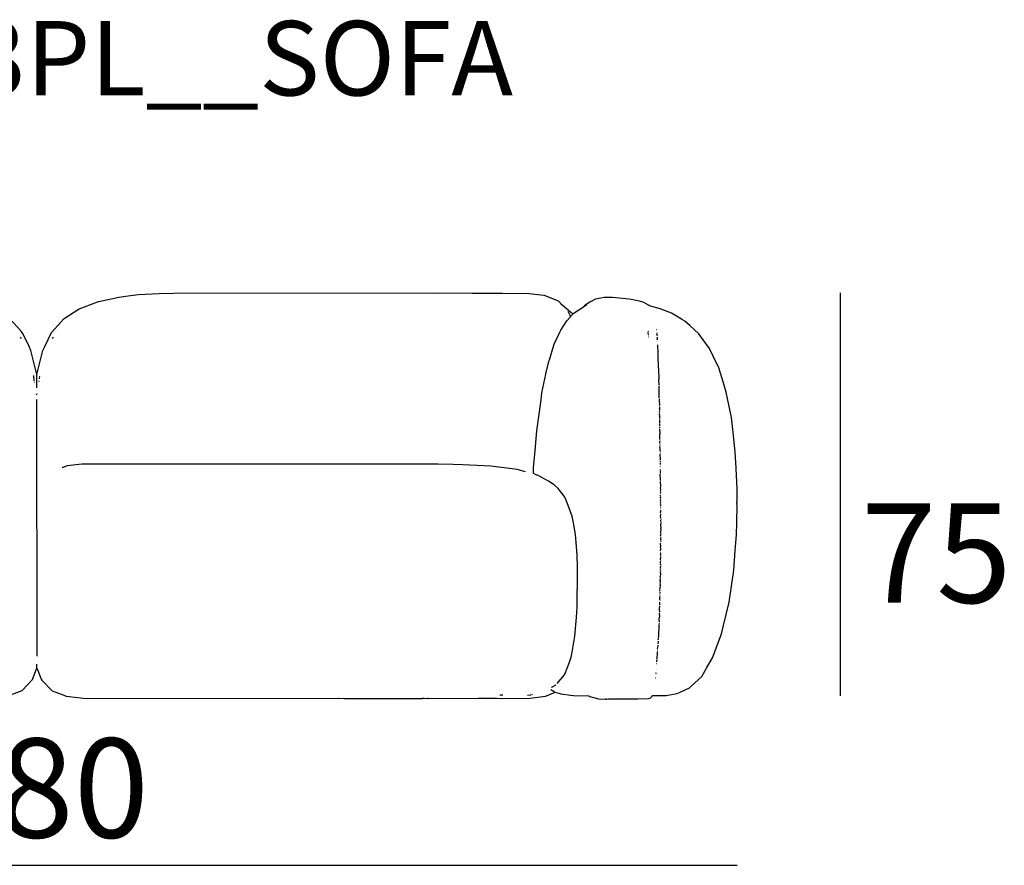
# Model space of a CAD drawing. Extents: x 35 to 115, y 19.7 to 59.7.
# Drawn here: x 54.7 to 74.5, y 39.4 to 56.4 of the extents above; entities that cross this region are included whole.
import ezdxf

# ---------------------------------------------------------------- set-up
doc = ezdxf.new("R2010")
doc.units = 0
doc.header["$MEASUREMENT"] = 0
for name, color, linetype in [('COTAS_LINEA', 7, 'CONTINUOUS'), ('COTAS_N_U_00DAMERO', 7, 'CONTINUOUS'), ('DIBUJOS', 7, 'CONTINUOUS'), ('REFERENCIAS', 7, 'CONTINUOUS')]:
    doc.layers.add(name, color=color, linetype=linetype)

# ---------------------------------------------------------------- blocks, each defined once
blk = doc.blocks.new('BLOCK_2')
at = {"layer": 'DIBUJOS', "color": 7}
for points in [[(55.039, 49.243), (54.92, 49.722), (54.882, 49.807), (54.762, 50.055), (54.722, 50.113), (54.488, 50.369)], [(55.039, 49.243), (55.162, 49.727), (55.197, 49.805), (55.336, 50.089), (55.589, 50.369), (55.892, 50.561), (55.995, 50.603), (56.278, 50.709), (56.285, 50.711), (56.69, 50.801), (56.926, 50.831), (57.083, 50.849), (57.495, 50.874), (57.785, 50.88), (63.109, 50.883), (63.793, 50.88), (64.41, 50.88), (64.942, 50.874), (65.238, 50.838), (65.245, 50.836), (65.529, 50.725), (65.583, 50.671), (65.583, 50.665), (65.637, 50.615), (65.651, 50.606), (65.73, 50.545), (65.819, 50.465)], [(65.462, 42.849), (65.541, 42.829), (65.578, 42.816), (65.777, 42.792), (65.832, 42.786), (66.146, 42.774), (66.165, 42.766), (66.34, 42.719), (66.382, 42.71), (66.473, 42.716), (66.479, 42.71), (66.497, 42.71), (66.503, 42.716), (66.539, 42.71), (66.545, 42.716), (66.557, 42.713), (66.824, 42.713), (66.83, 42.716), (67.126, 42.713), (67.345, 42.721), (67.375, 42.733), (67.417, 42.771), (67.417, 42.777), (67.423, 42.783), (67.701, 42.786), (67.918, 42.822), (67.98, 42.848), (68.165, 42.936), (68.204, 42.969), (68.415, 43.164), (68.486, 43.286), (68.513, 43.332), (68.631, 43.54), (68.664, 43.629), (68.812, 44.023), (68.846, 44.168), (68.963, 44.658), (69.058, 45.305), (69.089, 45.698), (69.113, 46.013), (69.12, 46.255), (69.126, 46.612), (69.123, 46.624), (69.123, 46.648), (69.129, 46.654), (69.129, 46.666), (69.123, 46.673), (69.123, 46.691), (69.129, 46.697), (69.125, 46.939), (69.104, 47.35), (69.107, 47.356), (69.089, 47.689), (69.047, 48.076), (69.011, 48.378), (68.908, 48.886), (68.827, 49.159), (68.757, 49.376), (68.643, 49.612), (68.567, 49.764), (68.44, 49.94), (68.354, 50.06), (68.174, 50.225), (68.075, 50.313), (68.027, 50.343), (68.008, 50.355), (67.803, 50.476), (67.579, 50.561), (67.363, 50.624), (67.343, 50.639), (67.247, 50.688), (67.163, 50.716), (66.993, 50.753), (66.957, 50.758), (66.618, 50.792), (66.449, 50.792), (66.274, 50.759), (66.165, 50.7), (66.086, 50.653)], [(65.825, 50.465), (65.831, 50.467), (66.055, 50.617), (66.067, 50.635)], [(66.073, 50.635), (66.067, 50.635)], [(66.073, 50.641), (66.079, 50.647)], [(66.073, 50.635), (66.073, 50.641)], [(66.073, 50.635), (66.079, 50.629), (66.092, 50.635)], [(66.086, 50.647), (66.079, 50.647)], [(66.086, 50.647), (66.086, 50.653)], [(66.092, 50.641), (66.086, 50.647)], [(66.092, 50.635), (66.092, 50.641)], [(66.098, 50.635), (66.092, 50.635)], [(66.098, 50.635), (66.104, 50.641)], [(65.505, 43.025), (65.653, 43.202), (65.658, 43.212), (65.751, 43.455), (65.785, 43.557), (65.81, 43.654), (65.864, 43.974), (65.895, 44.356), (65.907, 44.567), (65.91, 44.906), (65.916, 44.912), (65.91, 44.942), (65.916, 44.949), (65.913, 45.372), (65.907, 45.608), (65.883, 45.952), (65.877, 46.019), (65.841, 46.224), (65.809, 46.389), (65.694, 46.691), (65.661, 46.774), (65.645, 46.795), (65.523, 46.945), (65.444, 47.023), (65.334, 47.095), (65.111, 47.215), (65.1, 47.219), (65.027, 47.247), (65.027, 47.362), (65.061, 47.713), (65.096, 48.106), (65.181, 48.735), (65.199, 48.874), (65.277, 49.249), (65.291, 49.317), (65.343, 49.521), (65.349, 49.539), (65.437, 49.831), (65.446, 49.854), (65.56, 50.096), (65.579, 50.132), (65.703, 50.321), (65.771, 50.405)], [(65.771, 50.417), (65.729, 50.508)], [(65.771, 50.411), (65.771, 50.417)], [(65.777, 50.411), (65.771, 50.411)], [(65.771, 50.405), (65.771, 50.411)], [(65.777, 50.411), (65.819, 50.459)], [(65.825, 50.465), (65.819, 50.465)], [(65.819, 50.459), (65.819, 50.465)], [(67.338, 50.09), (67.344, 50.114)], [(67.513, 50.139), (67.507, 50.139)], [(54.73, 49.963), (54.712, 49.993)], [(55.353, 49.969), (55.371, 49.993)], [(67.344, 50.054), (67.338, 50.06), (67.338, 50.072)], [(67.35, 50.03), (67.344, 50.03)], [(67.35, 49.993), (67.344, 49.993)], [(67.519, 50.042), (67.513, 50.054), (67.519, 50.066), (67.513, 50.078)], [(67.513, 50.036), (67.519, 50.042)], [(67.519, 50.018), (67.525, 50.036), (67.519, 50.042)], [(67.531, 49.939), (67.519, 49.945), (67.525, 49.981), (67.525, 49.993)], [(67.525, 49.903), (67.525, 49.909)], [(67.538, 49.679), (67.531, 49.836)], [(67.531, 49.673), (67.538, 49.679)], [(67.556, 49.032), (67.55, 49.122), (67.556, 49.171), (67.55, 49.177), (67.556, 49.189), (67.541, 49.552), (67.54, 49.641), (67.531, 49.655)], [(67.544, 49.667), (67.538, 49.679)], [(54.984, 49.116), (54.987, 49.122), (54.981, 49.213), (54.978, 49.219)], [(55.039, 48.977), (55.041, 49.025), (55.04, 49.232), (55.039, 49.243)], [(55.099, 49.189), (55.093, 49.189)], [(55.093, 49.153), (55.093, 49.177)], [(55.099, 49.201), (55.099, 49.207)], [(54.996, 49.08), (54.99, 49.08)], [(55.087, 49.098), (55.087, 49.116)], [(67.55, 49.026), (67.556, 49.032)], [(67.562, 49.026), (67.556, 49.032)], [(67.556, 48.766), (67.557, 48.771), (67.558, 48.978), (67.556, 49.007)], [(55.039, 48.832), (55.032, 48.838), (55.039, 48.85)], [(55.039, 48.85), (55.045, 48.856)], [(55.045, 48.844), (55.039, 48.85)], [(55.039, 43.575), (55.042, 43.581), (55.041, 48.681), (55.039, 48.741)], [(67.562, 48.602), (67.568, 48.62), (67.562, 48.632), (67.568, 48.645), (67.568, 48.657), (67.562, 48.663), (67.568, 48.675), (67.562, 48.687), (67.562, 48.741), (67.568, 48.747)], [(67.568, 48.524), (67.568, 48.536), (67.562, 48.56), (67.568, 48.566), (67.568, 48.578), (67.562, 48.584)], [(67.568, 48.481), (67.562, 48.487), (67.568, 48.511)], [(67.568, 48.463), (67.562, 48.463)], [(67.568, 48.403), (67.562, 48.445), (67.568, 48.451)], [(67.568, 48.384), (67.562, 48.39), (67.568, 48.403)], [(67.568, 48.384), (67.574, 48.39), (67.568, 48.403)], [(67.574, 48.354), (67.568, 48.384)], [(67.568, 48.263), (67.574, 48.269), (67.57, 48.325), (67.568, 48.336)], [(67.574, 47.937), (67.568, 48.034), (67.58, 48.058), (67.574, 48.142)], [(67.574, 48.203), (67.574, 48.251)], [(67.574, 48.161), (67.574, 48.185)], [(67.58, 47.852), (67.574, 47.864), (67.574, 47.9), (67.58, 47.913)], [(67.58, 47.834), (67.574, 47.834)], [(67.574, 47.81), (67.58, 47.816)], [(67.58, 47.707), (67.578, 47.731), (67.58, 47.743), (67.574, 47.773), (67.58, 47.78), (67.574, 47.792)], [(67.586, 47.519), (67.584, 47.531), (67.578, 47.623), (67.58, 47.64)], [(67.58, 47.683), (67.586, 47.695)], [(67.58, 47.659), (67.586, 47.665)], [(64.87, 47.283), (64.701, 47.328), (64.603, 47.347), (64.174, 47.395), (63.605, 47.426), (63.412, 47.432), (63.109, 47.438), (55.946, 47.441), (55.65, 47.402), (55.564, 47.37), (55.547, 47.368)], [(67.58, 47.483), (67.586, 47.489), (67.586, 47.501)], [(67.586, 47.447), (67.586, 47.465)], [(67.586, 47.429), (67.586, 47.435)], [(67.586, 47.392), (67.586, 47.398)], [(67.586, 47.265), (67.586, 47.29), (67.58, 47.296)], [(67.58, 47.247), (67.586, 47.253)], [(67.592, 47.108), (67.587, 47.115), (67.58, 47.235)], [(67.586, 47.308), (67.586, 47.332)], [(67.592, 46.987), (67.586, 47.09)], [(67.592, 46.914), (67.586, 46.969), (67.592, 46.975)], [(67.592, 46.884), (67.586, 46.902)], [(67.592, 46.86), (67.586, 46.872)], [(67.592, 46.836), (67.586, 46.848)], [(67.586, 46.8), (67.586, 46.812)], [(67.592, 46.739), (67.586, 46.751), (67.586, 46.769), (67.592, 46.775), (67.586, 46.787)], [(67.586, 46.703), (67.592, 46.721), (67.586, 46.727)], [(67.592, 46.648), (67.586, 46.654), (67.592, 46.679), (67.586, 46.685)], [(67.598, 46.606), (67.592, 46.606), (67.586, 46.612), (67.592, 46.63)], [(67.592, 46.576), (67.586, 46.576)], [(67.592, 46.552), (67.586, 46.558)], [(67.592, 46.455), (67.586, 46.467), (67.586, 46.479), (67.592, 46.485), (67.592, 46.503), (67.586, 46.509)], [(67.598, 46.346), (67.593, 46.353), (67.586, 46.376), (67.592, 46.437)], [(67.592, 46.322), (67.598, 46.334)], [(67.598, 46.285), (67.592, 46.291), (67.592, 46.31)], [(67.592, 46.134), (67.598, 46.164), (67.592, 46.201), (67.598, 46.261)], [(67.592, 46.134), (67.586, 46.134)], [(67.586, 46.056), (67.594, 46.073), (67.598, 46.128), (67.592, 46.134)], [(67.592, 46.025), (67.586, 46.031), (67.592, 46.037)], [(67.592, 45.983), (67.586, 46.001), (67.59, 46.014), (67.592, 46.025)], [(67.592, 46.037), (67.598, 46.043)], [(67.592, 46.025), (67.598, 46.031), (67.592, 46.037)], [(67.598, 45.91), (67.592, 45.916), (67.592, 45.959), (67.598, 45.965)], [(67.586, 45.886), (67.592, 45.88), (67.598, 45.892), (67.592, 45.898)], [(67.592, 45.771), (67.586, 45.777), (67.592, 45.789), (67.586, 45.832), (67.592, 45.838), (67.586, 45.85)], [(67.592, 45.735), (67.586, 45.759)], [(67.592, 45.723), (67.586, 45.729), (67.592, 45.735)], [(67.586, 45.693), (67.592, 45.723)], [(67.592, 45.662), (67.586, 45.662)], [(67.592, 45.602), (67.586, 45.608), (67.59, 45.633), (67.592, 45.644)], [(67.592, 45.499), (67.586, 45.511), (67.592, 45.572), (67.586, 45.578)], [(67.592, 45.723), (67.598, 45.729), (67.592, 45.735)], [(67.586, 45.414), (67.592, 45.432), (67.586, 45.445), (67.586, 45.481), (67.592, 45.487)], [(67.592, 45.336), (67.586, 45.342), (67.591, 45.385), (67.592, 45.39)], [(67.58, 45.142), (67.586, 45.148), (67.58, 45.178), (67.586, 45.184)], [(67.592, 45.293), (67.586, 45.318)], [(67.586, 45.197), (67.589, 45.221), (67.586, 45.281)], [(67.58, 45.039), (67.586, 45.045), (67.58, 45.051), (67.574, 45.045), (67.58, 45.039)], [(67.58, 45.063), (67.582, 45.083), (67.586, 45.1), (67.58, 45.106), (67.58, 45.124), (67.586, 45.13)], [(67.58, 44.93), (67.583, 45.009), (67.58, 45.021)], [(67.574, 44.882), (67.574, 44.912), (67.58, 44.918)], [(67.58, 44.834), (67.58, 44.858), (67.574, 44.864)], [(67.58, 44.797), (67.574, 44.803), (67.58, 44.809)], [(67.58, 44.707), (67.574, 44.713), (67.574, 44.767), (67.58, 44.779)], [(67.568, 44.465), (67.562, 44.513), (67.565, 44.525), (67.574, 44.586)], [(67.574, 44.61), (67.568, 44.616), (67.574, 44.658), (67.568, 44.664)], [(67.58, 44.694), (67.574, 44.694)], [(67.562, 44.362), (67.568, 44.368), (67.562, 44.44), (67.568, 44.446)], [(67.556, 44.198), (67.562, 44.204), (67.556, 44.211), (67.55, 44.204), (67.556, 44.198)], [(67.55, 43.993), (67.556, 44.198)], [(67.562, 44.362), (67.556, 44.368)], [(67.562, 44.265), (67.556, 44.313), (67.559, 44.326), (67.562, 44.362)], [(67.562, 44.229), (67.556, 44.235), (67.562, 44.247)], [(67.538, 43.932), (67.542, 43.939), (67.55, 43.969), (67.544, 43.981)], [(67.525, 43.715), (67.538, 43.799)], [(67.544, 43.896), (67.538, 43.914), (67.544, 43.92)], [(67.538, 43.823), (67.544, 43.878)], [(67.519, 43.509), (67.524, 43.653), (67.519, 43.66)], [(67.531, 43.678), (67.525, 43.678)], [(55.039, 43.333), (55.039, 43.412)], [(67.507, 43.424), (67.513, 43.43)], [(67.513, 43.46), (67.513, 43.497)], [(44.627, 42.843), (44.717, 42.805), (44.809, 42.767), (45.098, 42.732), (46.242, 42.725), (47.398, 42.725), (48.813, 42.729), (48.819, 42.725), (54.101, 42.732), (54.373, 42.761), (54.427, 42.767), (54.469, 42.779), (54.585, 42.823), (54.742, 42.886), (54.951, 43.106), (55.019, 43.286), (55.039, 43.333)], [(55.039, 43.333), (55.055, 43.309), (55.126, 43.111), (55.14, 43.09), (55.347, 42.88), (55.547, 42.803), (55.626, 42.773), (55.862, 42.743), (55.97, 42.732), (61.107, 42.725), (61.113, 42.729), (61.228, 42.725), (62.794, 42.725), (62.8, 42.729), (62.825, 42.729), (62.831, 42.722), (62.891, 42.729), (62.897, 42.722), (62.909, 42.722), (62.915, 42.729), (63.551, 42.725), (63.92, 42.729), (64.107, 42.729), (64.113, 42.722), (64.125, 42.729), (64.295, 42.729), (64.392, 42.726), (64.966, 42.732), (65.274, 42.767), (65.359, 42.802), (65.462, 42.849)], [(67.489, 43.218), (67.495, 43.225), (67.489, 43.237)], [(67.501, 43.364), (67.507, 43.37)], [(67.507, 43.315), (67.501, 43.315)], [(65.39, 42.952), (65.401, 42.954), (65.474, 42.99), (65.481, 42.995)], [(67.489, 43.134), (67.483, 43.134)], [(64.41, 42.789), (64.361, 42.789), (64.355, 42.795)], [(64.912, 42.789), (64.966, 42.797), (64.978, 42.795), (64.991, 42.801)], [(65.003, 42.801), (65.009, 42.807)], [(65.462, 42.849), (65.378, 42.898)]]:
    blk.add_lwpolyline(points, dxfattribs=at)

msp = doc.modelspace()

# ---------------------------------------------------------------- linework, layer by layer
at = {"layer": 'COTAS_LINEA', "color": 7}
for points in [[(71.196, 50.883), (71.196, 42.777)], [(40.954, 39.367), (69.129, 39.367)]]:
    msp.add_lwpolyline(points, dxfattribs=at)

# ---------------------------------------------------------------- block references
at = {"layer": 'DIBUJOS'}
msp.add_blockref('BLOCK_2', (0, 0), dxfattribs=at)

# ---------------------------------------------------------------- texts
at = {"layer": 'COTAS_N_U_00DAMERO', "color": 7, "char_height": 1.99853, "attachment_point": 7}
for s, insert in [('\\fMyriad Pro|b0|i0|c0|p34;\\W1;75', (71.619, 44.648)), ('\\fMyriad Pro|b0|i0|c0|p34;\\W1;280', (52.754, 39.922))]:
    msp.add_mtext(s, dxfattribs=dict(at, insert=insert))
at = {"layer": 'REFERENCIAS', "color": 255, "insert": (40.931, 54.856), "char_height": 1.4986, "attachment_point": 7}
msp.add_mtext('\\fMyriad Pro|b0|i0|c0|p34;\\W1;PEBBLE_966-3PL__SOFA', dxfattribs=at)

doc.saveas('drawing.dxf')
